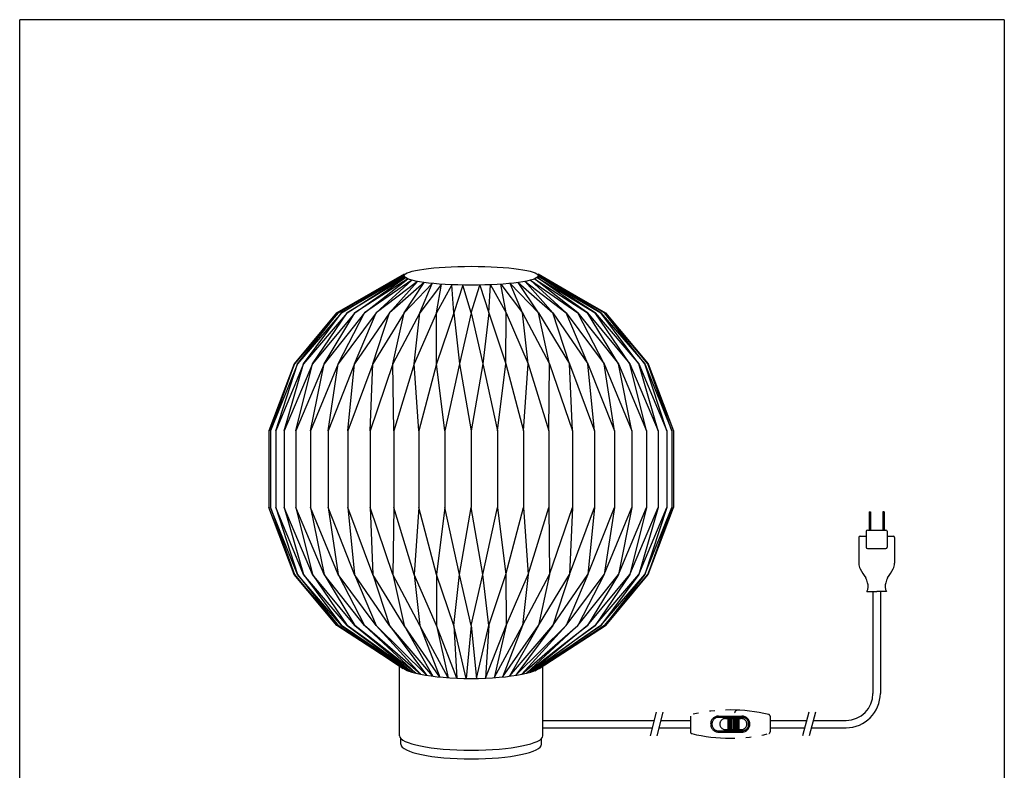
# Model space of a CAD drawing. Units: millimetres. Extents: x 175 to 502, y 0 to 381.
# Drawn here: x 175 to 502, y 132 to 381 of the extents above; entities that cross this region are included whole.
import ezdxf

# ---------------------------------------------------------------- set-up
doc = ezdxf.new("R2010")
doc.units = ezdxf.units.MM
doc.header["$MEASUREMENT"] = 0
for name, pattern in [('AI-Linetype-0', [28.833094, 14.416547, -3.604137, 1.802068, -3.604137, 1.802068, -3.604137]), ('AI-Linetype-1', [28.833094, 14.416547, -3.604137, 1.802068, -3.604137, 1.802068, -3.604137]), ('AI-Linetype-10', [28.833094, 14.416547, -3.604137, 1.802068, -3.604137, 1.802068, -3.604137]), ('AI-Linetype-11', [28.833094, 14.416547, -3.604137, 1.802068, -3.604137, 1.802068, -3.604137]), ('AI-Linetype-12', [28.833094, 14.416547, -3.604137, 1.802068, -3.604137, 1.802068, -3.604137]), ('AI-Linetype-13', [28.833094, 14.416547, -3.604137, 1.802068, -3.604137, 1.802068, -3.604137]), ('AI-Linetype-14', [28.833094, 14.416547, -3.604137, 1.802068, -3.604137, 1.802068, -3.604137]), ('AI-Linetype-15', [28.833094, 14.416547, -3.604137, 1.802068, -3.604137, 1.802068, -3.604137]), ('AI-Linetype-16', [28.833094, 14.416547, -3.604137, 1.802068, -3.604137, 1.802068, -3.604137]), ('AI-Linetype-17', [28.833094, 14.416547, -3.604137, 1.802068, -3.604137, 1.802068, -3.604137]), ('AI-Linetype-18', [28.833094, 14.416547, -3.604137, 1.802068, -3.604137, 1.802068, -3.604137]), ('AI-Linetype-19', [28.833094, 14.416547, -3.604137, 1.802068, -3.604137, 1.802068, -3.604137]), ('AI-Linetype-2', [28.833094, 14.416547, -3.604137, 1.802068, -3.604137, 1.802068, -3.604137]), ('AI-Linetype-20', [28.833094, 14.416547, -3.604137, 1.802068, -3.604137, 1.802068, -3.604137]), ('AI-Linetype-21', [28.833094, 14.416547, -3.604137, 1.802068, -3.604137, 1.802068, -3.604137]), ('AI-Linetype-22', [28.833094, 14.416547, -3.604137, 1.802068, -3.604137, 1.802068, -3.604137]), ('AI-Linetype-23', [28.833094, 14.416547, -3.604137, 1.802068, -3.604137, 1.802068, -3.604137]), ('AI-Linetype-24', [28.833094, 14.416547, -3.604137, 1.802068, -3.604137, 1.802068, -3.604137]), ('AI-Linetype-25', [28.833094, 14.416547, -3.604137, 1.802068, -3.604137, 1.802068, -3.604137]), ('AI-Linetype-26', [28.833094, 14.416547, -3.604137, 1.802068, -3.604137, 1.802068, -3.604137]), ('AI-Linetype-27', [28.833094, 14.416547, -3.604137, 1.802068, -3.604137, 1.802068, -3.604137]), ('AI-Linetype-28', [28.833094, 14.416547, -3.604137, 1.802068, -3.604137, 1.802068, -3.604137]), ('AI-Linetype-29', [19.101925, 18.020684, -0.360414, 0.360414, -0.360414]), ('AI-Linetype-3', [28.833094, 14.416547, -3.604137, 1.802068, -3.604137, 1.802068, -3.604137]), ('AI-Linetype-30', [19.101925, 18.020684, -0.360414, 0.360414, -0.360414]), ('AI-Linetype-31', [19.101925, 18.020684, -0.360414, 0.360414, -0.360414]), ('AI-Linetype-32', [19.101925, 18.020684, -0.360414, 0.360414, -0.360414]), ('AI-Linetype-4', [28.833094, 14.416547, -3.604137, 1.802068, -3.604137, 1.802068, -3.604137]), ('AI-Linetype-5', [28.833094, 14.416547, -3.604137, 1.802068, -3.604137, 1.802068, -3.604137]), ('AI-Linetype-6', [28.833094, 14.416547, -3.604137, 1.802068, -3.604137, 1.802068, -3.604137]), ('AI-Linetype-7', [28.833094, 14.416547, -3.604137, 1.802068, -3.604137, 1.802068, -3.604137]), ('AI-Linetype-8', [28.833094, 14.416547, -3.604137, 1.802068, -3.604137, 1.802068, -3.604137]), ('AI-Linetype-9', [28.833094, 14.416547, -3.604137, 1.802068, -3.604137, 1.802068, -3.604137])]:
    doc.linetypes.add(name, pattern=pattern)
for name, color, linetype, lineweight in [('0-HONTAI', 7, 'Continuous', 0), ('CL', 7, 'Continuous', 0), ('FLAME', 7, 'Continuous', 0), ('HONTAI', 7, 'Continuous', 0), ('TOUGU', 7, 'Continuous', 0)]:
    doc.layers.add(name, color=color, linetype=linetype, lineweight=lineweight)

msp = doc.modelspace()

# ---------------------------------------------------------------- linework, layer by layer
at = {"layer": '0-HONTAI', "color": 2, "lineweight": 25, "true_color": 0xffff00}
for p, q in [((457.18, 217.86), (457.59, 217.86)), ((457.18, 217.86), (457.18, 211.76)), ((457.59, 217.86), (457.59, 211.76)), ((462.06, 217.86), (461.65, 217.86)), ((461.65, 217.86), (461.65, 211.76)), ((462.06, 217.86), (462.06, 211.76)), ((453.72, 209.32), (453.72, 200.75)), ((454.13, 209.72), (456.16, 209.72)), ((456.16, 211.35), (456.16, 206.06)), ((456.57, 211.76), (462.67, 211.76)), ((463.08, 211.35), (463.08, 206.06)), ((463.08, 209.72), (465.11, 209.72)), ((465.52, 209.32), (465.52, 200.75)), ((456.57, 205.66), (462.67, 205.66)), ((456.41, 191.42), (459.62, 191.42)), ((462.83, 191.42), (459.62, 191.42))]:
    msp.add_line(p, q, dxfattribs=at)
for points in [[(454.13, 209.72), (453.9, 209.72), (453.72, 209.54), (453.72, 209.32)], [(456.57, 211.76), (456.34, 211.76), (456.16, 211.58), (456.16, 211.35)], [(463.08, 211.35), (463.08, 211.58), (462.89, 211.76), (462.67, 211.76)], [(465.52, 209.32), (465.52, 209.54), (465.34, 209.72), (465.11, 209.72)], [(456.16, 206.06), (456.16, 205.84), (456.34, 205.66), (456.57, 205.66)], [(462.67, 205.66), (462.89, 205.66), (463.08, 205.84), (463.08, 206.06)], [(453.72, 200.75), (453.72, 200.12), (453.87, 199.49), (454.16, 198.92)], [(465.08, 198.92), (465.37, 199.49), (465.52, 200.12), (465.52, 200.75)], [(454.16, 198.92), (454.68, 197.89), (455.29, 196.9), (455.98, 195.98)], [(456.6, 194.27), (456.42, 194.85), (456.21, 195.42), (455.98, 195.98)], [(463.26, 195.98), (463.03, 195.42), (462.82, 194.85), (462.64, 194.27)], [(463.26, 195.98), (463.95, 196.9), (464.56, 197.89), (465.08, 198.92)], [(456.41, 191.42), (456.85, 192.31), (456.92, 193.33), (456.6, 194.27)], [(462.64, 194.27), (462.32, 193.33), (462.39, 192.31), (462.83, 191.42)]]:
    msp.add_open_spline(points, degree=3, dxfattribs=at)
at = {"layer": 'CL', "color": 9, "linetype": 'AI-Linetype-30', "lineweight": 25, "true_color": 0xc0c0c0}
msp.add_line((386.53, 151.38), (384.5, 143.48), dxfattribs=at)
at = {"layer": 'CL', "color": 9, "linetype": 'AI-Linetype-29', "lineweight": 25, "true_color": 0xc0c0c0}
msp.add_line((388.74, 151.38), (386.71, 143.48), dxfattribs=at)
at = {"layer": 'CL', "color": 9, "linetype": 'AI-Linetype-32', "lineweight": 25, "true_color": 0xc0c0c0}
msp.add_line((437.1, 151.38), (435.07, 143.48), dxfattribs=at)
at = {"layer": 'CL', "color": 9, "linetype": 'AI-Linetype-31', "lineweight": 25, "true_color": 0xc0c0c0}
msp.add_line((439.31, 151.38), (437.28, 143.48), dxfattribs=at)
at = {"layer": 'FLAME', "color": 2, "lineweight": 25, "true_color": 0xffff00}
for p, q in [((175.38, 0), (175.38, 381)), ((501.95, 381), (175.38, 381)), ((501.95, 381), (501.95, 0))]:
    msp.add_line(p, q, dxfattribs=at)
at = {"layer": 'HONTAI', "color": 8, "lineweight": 25, "true_color": 0x808080}
for p, q in [((302.89, 296.58), (280.58, 283.78)), ((280.96, 283.78), (302.93, 296.58)), ((303.01, 296.42), (280.96, 283.78)), ((282.1, 283.78), (303.01, 296.42)), ((302.94, 295.89), (282.1, 283.78)), ((283.97, 283.78), (302.94, 295.89)), ((303.31, 295.49), (283.97, 283.78)), ((286.55, 283.78), (303.31, 295.49)), ((304.16, 295.06), (286.55, 283.78)), ((289.79, 283.78), (304.16, 295.06)), ((305.47, 294.63), (289.79, 283.78)), ((293.63, 283.78), (305.47, 294.63)), ((307.27, 294.23), (293.63, 283.78)), ((298.01, 283.78), (307.27, 294.23)), ((352.26, 283.78), (343.01, 294.23)), ((343.01, 294.23), (356.65, 283.78)), ((356.65, 283.78), (344.8, 294.63)), ((344.8, 294.63), (360.49, 283.78)), ((360.49, 283.78), (346.12, 295.06)), ((346.12, 295.06), (363.73, 283.78)), ((363.73, 283.78), (346.97, 295.49)), ((346.97, 295.49), (366.3, 283.78)), ((368.18, 283.78), (347.26, 296.42)), ((347.26, 296.42), (369.31, 283.78)), ((369.31, 283.78), (347.35, 296.58)), ((366.3, 283.78), (347.36, 295.94)), ((347.36, 295.94), (368.18, 283.78)), ((347.39, 296.58), (369.7, 283.78)), ((309.52, 293.87), (298.01, 283.78)), ((302.86, 283.78), (309.52, 293.87)), ((312.22, 293.55), (302.86, 283.78)), ((308.09, 283.78), (312.22, 293.55)), ((315.31, 293.29), (308.09, 283.78)), ((313.6, 283.78), (315.31, 293.29)), ((318.7, 293.1), (313.6, 283.78)), ((319.32, 283.78), (318.7, 293.1)), ((322.32, 292.99), (319.32, 283.78)), ((325.14, 283.78), (322.32, 292.99)), ((325.14, 283.78), (327.95, 292.99)), ((327.95, 292.99), (330.95, 283.78)), ((330.95, 283.78), (331.57, 293.1)), ((331.57, 293.1), (336.68, 283.78)), ((334.09, 293.23), (334.09, 293.23)), ((336.68, 283.78), (334.97, 293.29)), ((334.97, 293.29), (342.19, 283.78)), ((342.19, 283.78), (338.05, 293.55)), ((338.05, 293.55), (347.42, 283.78)), ((347.42, 283.78), (340.75, 293.87)), ((340.75, 293.87), (352.26, 283.78)), ((280.58, 283.78), (266.43, 266.93)), ((280.96, 283.78), (266.55, 266.93)), ((266.55, 266.93), (280.58, 283.78)), ((282.1, 283.78), (267.56, 266.93)), ((267.56, 266.93), (280.96, 283.78)), ((283.97, 283.78), (269.54, 266.93)), ((269.54, 266.93), (282.1, 283.78)), ((286.55, 283.78), (272.48, 266.93)), ((272.48, 266.93), (283.97, 283.78)), ((289.79, 283.78), (276.32, 266.93)), ((276.32, 266.93), (286.55, 283.78)), ((293.63, 283.78), (281, 266.93)), ((281, 266.93), (289.79, 283.78)), ((298.01, 283.78), (286.43, 266.93)), ((286.43, 266.93), (293.63, 283.78)), ((302.86, 283.78), (292.52, 266.93)), ((292.52, 266.93), (298.01, 283.78)), ((308.09, 283.78), (299.17, 266.93)), ((299.17, 266.93), (302.86, 283.78)), ((313.6, 283.78), (306.27, 266.93)), ((306.27, 266.93), (308.09, 283.78)), ((313.68, 266.93), (313.6, 283.78)), ((319.32, 283.78), (313.68, 266.93)), ((319.32, 283.78), (321.3, 266.93)), ((325.14, 283.78), (321.3, 266.93)), ((325.14, 283.78), (328.98, 266.93)), ((330.95, 283.78), (328.98, 266.93)), ((330.95, 283.78), (336.59, 266.93)), ((336.59, 266.93), (336.68, 283.78)), ((336.68, 283.78), (344.01, 266.93)), ((344.01, 266.93), (342.19, 283.78)), ((342.19, 283.78), (351.1, 266.93)), ((351.1, 266.93), (347.42, 283.78)), ((347.42, 283.78), (357.76, 266.93)), ((357.76, 266.93), (352.26, 283.78)), ((352.26, 283.78), (363.85, 266.93)), ((363.85, 266.93), (356.65, 283.78)), ((356.65, 283.78), (369.28, 266.93)), ((369.28, 266.93), (360.49, 283.78)), ((360.49, 283.78), (373.95, 266.93)), ((373.95, 266.93), (363.73, 283.78)), ((363.73, 283.78), (377.79, 266.93)), ((377.79, 266.93), (366.3, 283.78)), ((366.3, 283.78), (380.73, 266.93)), ((380.73, 266.93), (368.18, 283.78)), ((368.18, 283.78), (382.72, 266.93)), ((382.72, 266.93), (369.31, 283.78)), ((369.31, 283.78), (383.72, 266.93)), ((369.7, 283.78), (383.85, 266.93)), ((383.72, 266.93), (369.7, 283.78)), ((266.43, 266.93), (258, 244.68)), ((266.55, 266.93), (258, 244.68)), ((267.56, 266.93), (258.57, 244.68)), ((258.57, 244.68), (266.55, 266.93)), ((269.54, 266.93), (260.29, 244.68)), ((260.29, 244.68), (267.56, 266.93)), ((272.48, 266.93), (263.11, 244.68)), ((263.11, 244.68), (269.54, 266.93)), ((276.32, 266.93), (266.99, 244.68)), ((266.99, 244.68), (272.48, 266.93)), ((281, 266.93), (271.87, 244.68)), ((271.87, 244.68), (276.32, 266.93)), ((286.43, 266.93), (277.66, 244.68)), ((277.66, 244.68), (281, 266.93)), ((292.52, 266.93), (284.27, 244.68)), ((284.27, 244.68), (286.43, 266.93)), ((299.17, 266.93), (291.57, 244.68)), ((291.57, 244.68), (292.52, 266.93)), ((299.45, 244.68), (299.17, 266.93)), ((306.27, 266.93), (299.45, 244.68)), ((307.76, 244.68), (306.27, 266.93)), ((313.68, 266.93), (307.76, 244.68)), ((316.37, 244.68), (313.68, 266.93)), ((321.3, 266.93), (316.37, 244.68)), ((321.3, 266.93), (325.14, 244.68)), ((328.98, 266.93), (325.14, 244.68)), ((328.98, 266.93), (333.9, 244.68)), ((333.9, 244.68), (336.59, 266.93)), ((336.59, 266.93), (342.51, 244.68)), ((342.51, 244.68), (344.01, 266.93)), ((344.01, 266.93), (350.83, 244.68)), ((350.83, 244.68), (351.1, 266.93)), ((351.1, 266.93), (358.71, 244.68)), ((358.71, 244.68), (357.76, 266.93)), ((357.76, 266.93), (366.01, 244.68)), ((366.01, 244.68), (363.85, 266.93)), ((363.85, 266.93), (372.61, 244.68)), ((372.61, 244.68), (369.28, 266.93)), ((369.28, 266.93), (378.4, 244.68)), ((378.4, 244.68), (373.95, 266.93)), ((373.95, 266.93), (383.28, 244.68)), ((383.28, 244.68), (377.79, 266.93)), ((377.79, 266.93), (387.17, 244.68)), ((387.17, 244.68), (380.73, 266.93)), ((380.73, 266.93), (389.99, 244.68)), ((389.99, 244.68), (382.72, 266.93)), ((382.72, 266.93), (391.7, 244.68)), ((391.7, 244.68), (383.72, 266.93)), ((383.72, 266.93), (392.28, 244.68)), ((383.85, 266.93), (392.28, 244.68)), ((258, 244.68), (258, 219.26)), ((258.57, 244.68), (258.57, 219.26)), ((260.29, 244.68), (260.29, 219.26)), ((263.11, 244.68), (263.11, 219.26)), ((266.99, 244.68), (266.99, 219.26)), ((271.87, 244.68), (271.87, 219.26)), ((277.66, 244.68), (277.66, 219.26)), ((284.27, 244.68), (284.27, 219.26)), ((291.57, 244.68), (291.57, 219.26)), ((299.45, 244.68), (299.45, 219.26)), ((307.76, 244.68), (307.76, 219.26)), ((316.37, 244.68), (316.37, 219.26)), ((325.14, 244.68), (325.14, 219.26)), ((333.9, 244.68), (333.9, 219.26)), ((342.51, 244.68), (342.51, 219.26)), ((350.83, 244.68), (350.83, 219.26)), ((358.71, 244.68), (358.71, 219.26)), ((366.01, 244.68), (366.01, 219.26)), ((372.61, 244.68), (372.61, 219.26)), ((378.4, 244.68), (378.4, 219.26)), ((383.28, 244.68), (383.28, 219.26)), ((387.17, 244.68), (387.17, 219.26)), ((389.99, 244.68), (389.99, 219.26)), ((391.7, 244.68), (391.7, 219.26)), ((392.28, 244.68), (392.28, 219.26)), ((266.43, 197.01), (258, 219.26)), ((266.55, 197.01), (258, 219.26)), ((267.56, 197.01), (258.57, 219.26)), ((258.57, 219.26), (266.55, 197.01)), ((269.54, 197.01), (260.29, 219.26)), ((260.29, 219.26), (267.56, 197.01)), ((272.48, 197.01), (263.11, 219.26)), ((263.11, 219.26), (269.54, 197.01)), ((276.32, 197.01), (266.99, 219.26)), ((266.99, 219.26), (272.48, 197.01)), ((281, 197.01), (271.87, 219.26)), ((271.87, 219.26), (276.32, 197.01)), ((286.43, 197.01), (277.66, 219.26)), ((277.66, 219.26), (281, 197.01)), ((292.52, 197.01), (284.27, 219.26)), ((284.27, 219.26), (286.43, 197.01)), ((299.17, 197.01), (291.57, 219.26)), ((291.57, 219.26), (292.52, 197.01)), ((299.45, 219.26), (299.17, 197.01)), ((306.27, 197.01), (299.45, 219.26)), ((307.76, 219.26), (306.27, 197.01)), ((313.68, 197.01), (307.76, 219.26)), ((316.37, 219.26), (313.68, 197.01)), ((321.3, 197.01), (316.37, 219.26)), ((321.3, 197.01), (325.14, 219.26)), ((328.98, 197.01), (325.14, 219.26)), ((328.98, 197.01), (333.9, 219.26)), ((333.9, 219.26), (336.59, 197.01)), ((336.59, 197.01), (342.51, 219.26)), ((342.51, 219.26), (344.01, 197.01)), ((344.01, 197.01), (350.83, 219.26)), ((350.83, 219.26), (351.1, 197.01)), ((351.1, 197.01), (358.71, 219.26)), ((358.71, 219.26), (357.76, 197.01)), ((357.76, 197.01), (366.01, 219.26)), ((366.01, 219.26), (363.85, 197.01)), ((363.85, 197.01), (372.61, 219.26)), ((372.61, 219.26), (369.28, 197.01)), ((369.28, 197.01), (378.4, 219.26)), ((378.4, 219.26), (373.95, 197.01)), ((373.95, 197.01), (383.28, 219.26)), ((383.28, 219.26), (377.79, 197.01)), ((377.79, 197.01), (387.17, 219.26)), ((387.17, 219.26), (380.73, 197.01)), ((380.73, 197.01), (389.99, 219.26)), ((389.99, 219.26), (382.72, 197.01)), ((382.72, 197.01), (391.7, 219.26)), ((391.7, 219.26), (383.72, 197.01)), ((383.72, 197.01), (392.28, 219.26)), ((383.85, 197.01), (392.28, 219.26)), ((280.58, 180.17), (266.43, 197.01)), ((280.96, 180.17), (266.55, 197.01)), ((266.55, 197.01), (280.58, 180.17)), ((282.1, 180.17), (267.56, 197.01)), ((267.56, 197.01), (280.96, 180.17)), ((283.97, 180.17), (269.54, 197.01)), ((269.54, 197.01), (282.1, 180.17)), ((286.55, 180.17), (272.48, 197.01)), ((272.48, 197.01), (283.97, 180.17)), ((289.79, 180.17), (276.32, 197.01)), ((276.32, 197.01), (286.55, 180.17)), ((293.63, 180.17), (281, 197.01)), ((281, 197.01), (289.79, 180.17)), ((298.01, 180.17), (286.43, 197.01)), ((286.43, 197.01), (293.63, 180.17)), ((302.86, 180.17), (292.52, 197.01)), ((292.52, 197.01), (298.01, 180.17)), ((308.09, 180.17), (299.17, 197.01)), ((299.17, 197.01), (302.86, 180.17)), ((313.6, 180.17), (306.27, 197.01)), ((306.27, 197.01), (308.09, 180.17)), ((313.68, 197.01), (313.6, 180.17)), ((319.32, 180.17), (313.68, 197.01)), ((319.32, 180.17), (321.3, 197.01)), ((325.14, 180.17), (321.3, 197.01)), ((325.14, 180.17), (328.98, 197.01)), ((330.95, 180.17), (328.98, 197.01)), ((330.95, 180.17), (336.59, 197.01)), ((336.59, 197.01), (336.68, 180.17)), ((336.68, 180.17), (344.01, 197.01)), ((344.01, 197.01), (342.19, 180.17)), ((342.19, 180.17), (351.1, 197.01)), ((351.1, 197.01), (347.42, 180.17)), ((347.42, 180.17), (357.76, 197.01)), ((357.76, 197.01), (352.26, 180.17)), ((352.26, 180.17), (363.85, 197.01)), ((363.85, 197.01), (356.65, 180.17)), ((356.65, 180.17), (369.28, 197.01)), ((369.28, 197.01), (360.49, 180.17)), ((360.49, 180.17), (373.95, 197.01)), ((373.95, 197.01), (363.73, 180.17)), ((363.73, 180.17), (377.79, 197.01)), ((377.79, 197.01), (366.3, 180.17)), ((366.3, 180.17), (380.73, 197.01)), ((380.73, 197.01), (368.18, 180.17)), ((368.18, 180.17), (382.72, 197.01)), ((382.72, 197.01), (369.31, 180.17)), ((369.31, 180.17), (383.72, 197.01)), ((369.7, 180.17), (383.85, 197.01)), ((383.72, 197.01), (369.7, 180.17)), ((302.59, 165.83), (280.58, 180.17)), ((304.05, 165.14), (280.96, 180.17)), ((280.96, 180.17), (302.59, 165.83)), ((304.6, 164.93), (282.1, 180.17)), ((282.1, 180.17), (304.05, 165.14)), ((305.5, 164.65), (283.97, 180.17)), ((283.97, 180.17), (304.6, 164.93)), ((306.75, 164.31), (286.55, 180.17)), ((286.55, 180.17), (305.5, 164.65)), ((308.35, 163.95), (289.79, 180.17)), ((289.79, 180.17), (306.75, 164.31)), ((310.29, 163.61), (293.63, 180.17)), ((293.63, 180.17), (308.35, 163.95)), ((312.41, 163.35), (298.01, 180.17)), ((298.01, 180.17), (310.29, 163.61)), ((314.78, 163.03), (302.86, 180.17)), ((302.86, 180.17), (312.41, 163.35)), ((317.52, 162.81), (308.09, 180.17)), ((308.09, 180.17), (314.78, 163.03)), ((320.41, 162.65), (313.6, 180.17)), ((313.6, 180.17), (317.52, 162.81)), ((323.42, 162.57), (319.32, 180.17)), ((319.32, 180.17), (320.41, 162.65)), ((325.14, 180.17), (323.42, 162.57)), ((325.14, 180.17), (326.86, 162.57)), ((326.86, 162.57), (330.95, 180.17)), ((330.95, 180.17), (329.86, 162.65)), ((329.86, 162.65), (336.68, 180.17)), ((336.68, 180.17), (332.75, 162.81)), ((332.75, 162.81), (342.19, 180.17)), ((342.19, 180.17), (335.49, 163.03)), ((335.49, 163.03), (347.42, 180.17)), ((347.42, 180.17), (337.87, 163.35)), ((337.87, 163.35), (352.26, 180.17)), ((352.26, 180.17), (339.99, 163.61)), ((339.99, 163.61), (356.65, 180.17)), ((356.65, 180.17), (341.92, 163.95)), ((341.92, 163.95), (360.49, 180.17)), ((360.49, 180.17), (343.53, 164.31)), ((343.53, 164.31), (363.73, 180.17)), ((363.73, 180.17), (344.78, 164.65)), ((344.78, 164.65), (366.3, 180.17)), ((366.3, 180.17), (345.67, 164.93)), ((345.67, 164.93), (368.18, 180.17)), ((368.18, 180.17), (346.23, 165.14)), ((346.23, 165.14), (369.31, 180.17)), ((347.69, 165.83), (369.7, 180.17)), ((369.31, 180.17), (347.69, 165.83))]:
    msp.add_line(p, q, dxfattribs=at)
at = {"layer": 'HONTAI', "color": 2, "lineweight": 25, "true_color": 0xffff00}
for p, q in [((458.4, 191.42), (458.4, 157.6)), ((460.84, 191.42), (460.84, 157.6)), ((301.34, 143.57), (301.34, 167.36)), ((348.94, 143.57), (348.94, 167.36)), ((348.94, 148.65), (385.83, 148.65)), ((388.04, 148.65), (397.84, 148.65)), ((424.28, 148.65), (436.4, 148.65)), ((438.61, 148.65), (449.45, 148.65)), ((348.94, 146.21), (385.2, 146.21)), ((387.41, 146.21), (397.84, 146.21)), ((424.28, 146.21), (435.77, 146.21)), ((437.98, 146.21), (449.45, 146.21)), ((301.81, 140.72), (301.81, 142.61)), ((348.46, 140.67), (348.46, 142.61))]:
    msp.add_line(p, q, dxfattribs=at)
at = {"layer": 'HONTAI', "color": 8, "lineweight": 25, "true_color": 0x808080}
msp.add_ellipse((325.14, 296.1), major_axis=(22.25, 0), ratio=0.140792, dxfattribs=at)
msp.add_open_spline([(301.34, 167.36), (301.34, 164.71), (311.99, 162.56), (325.14, 162.56), (338.28, 162.56), (348.94, 164.71), (348.94, 167.36)], degree=3, knots=[0, 0, 0, 0, 1, 1, 1, 2, 2, 2, 2], dxfattribs=at)
at = {"layer": 'HONTAI', "color": 2, "lineweight": 25, "true_color": 0xffff00}
for points in [[(449.45, 148.65), (454.39, 148.65), (458.4, 152.66), (458.4, 157.6)], [(449.45, 146.21), (455.74, 146.21), (460.84, 151.31), (460.84, 157.6)]]:
    msp.add_open_spline(points, degree=3, dxfattribs=at)
for points in [[(301.34, 143.57), (301.34, 140.91), (311.99, 138.76), (325.14, 138.76), (338.28, 138.76), (348.94, 140.91), (348.94, 143.57)], [(301.81, 140.72), (301.81, 138.07), (312.25, 135.91), (325.14, 135.91), (338.02, 135.91), (348.47, 138.07), (348.47, 140.72)]]:
    msp.add_open_spline(points, degree=3, knots=[0, 0, 0, 0, 1, 1, 1, 2, 2, 2, 2], dxfattribs=at)
at = {"layer": 'TOUGU', "color": 3, "linetype": 'AI-Linetype-16', "lineweight": 25, "true_color": 0x00ff00}
msp.add_line((397.84, 150), (397.84, 144.86), dxfattribs=at)
at = {"layer": 'TOUGU', "color": 3, "linetype": 'AI-Linetype-24', "lineweight": 25, "true_color": 0x00ff00}
msp.add_line((407.19, 150.07), (414.92, 150.07), dxfattribs=at)
at = {"layer": 'TOUGU', "color": 3, "linetype": 'AI-Linetype-25', "lineweight": 25, "true_color": 0x00ff00}
msp.add_line((407.19, 149.67), (414.92, 149.67), dxfattribs=at)
at = {"layer": 'TOUGU', "color": 3, "linetype": 'AI-Linetype-26', "lineweight": 25, "true_color": 0x00ff00}
msp.add_line((409.43, 149.26), (414.72, 149.26), dxfattribs=at)
at = {"layer": 'TOUGU', "color": 3, "linetype": 'AI-Linetype-8', "lineweight": 25, "true_color": 0x00ff00}
msp.add_line((410.24, 149.26), (410.24, 145.6), dxfattribs=at)
at = {"layer": 'TOUGU', "color": 3, "linetype": 'AI-Linetype-9', "lineweight": 25, "true_color": 0x00ff00}
msp.add_line((410.7, 149.26), (410.7, 145.6), dxfattribs=at)
at = {"layer": 'TOUGU', "color": 3, "linetype": 'AI-Linetype-10', "lineweight": 25, "true_color": 0x00ff00}
msp.add_line((411.16, 149.26), (411.16, 145.6), dxfattribs=at)
at = {"layer": 'TOUGU', "color": 3, "linetype": 'AI-Linetype-11', "lineweight": 25, "true_color": 0x00ff00}
msp.add_line((411.62, 149.26), (411.62, 145.6), dxfattribs=at)
at = {"layer": 'TOUGU', "color": 3, "linetype": 'AI-Linetype-15', "lineweight": 25, "true_color": 0x00ff00}
msp.add_line((412.08, 149.26), (412.08, 145.6), dxfattribs=at)
at = {"layer": 'TOUGU', "color": 3, "linetype": 'AI-Linetype-12', "lineweight": 25, "true_color": 0x00ff00}
msp.add_line((412.53, 149.26), (412.53, 145.6), dxfattribs=at)
at = {"layer": 'TOUGU', "color": 3, "linetype": 'AI-Linetype-13', "lineweight": 25, "true_color": 0x00ff00}
msp.add_line((412.99, 149.26), (412.99, 145.6), dxfattribs=at)
at = {"layer": 'TOUGU', "color": 3, "linetype": 'AI-Linetype-14', "lineweight": 25, "true_color": 0x00ff00}
msp.add_line((413.45, 149.26), (413.45, 145.6), dxfattribs=at)
at = {"layer": 'TOUGU', "color": 3, "linetype": 'AI-Linetype-7', "lineweight": 25, "true_color": 0x00ff00}
msp.add_line((413.91, 149.26), (413.91, 145.6), dxfattribs=at)
at = {"layer": 'TOUGU', "color": 3, "linetype": 'AI-Linetype-0', "lineweight": 25, "true_color": 0x00ff00}
msp.add_line((424.28, 150), (424.28, 144.86), dxfattribs=at)
at = {"layer": 'TOUGU', "color": 3, "linetype": 'AI-Linetype-19', "lineweight": 25, "true_color": 0x00ff00}
msp.add_line((407.19, 145.19), (414.92, 145.19), dxfattribs=at)
at = {"layer": 'TOUGU', "color": 3, "linetype": 'AI-Linetype-18', "lineweight": 25, "true_color": 0x00ff00}
msp.add_line((407.19, 144.79), (414.92, 144.79), dxfattribs=at)
at = {"layer": 'TOUGU', "color": 3, "linetype": 'AI-Linetype-20', "lineweight": 25, "true_color": 0x00ff00}
msp.add_line((409.43, 145.6), (414.72, 145.6), dxfattribs=at)
at = {"layer": 'TOUGU', "color": 3, "linetype": 'AI-Linetype-23', "lineweight": 25, "true_color": 0x00ff00}
msp.add_open_spline([(423.81, 150.6), (415.43, 152.61), (406.69, 152.61), (398.3, 150.6)], degree=3, dxfattribs=at)
at = {"layer": 'TOUGU', "color": 3, "linetype": 'AI-Linetype-27', "lineweight": 25, "true_color": 0x00ff00}
msp.add_open_spline([(413.12, 151.91), (412.76, 151.83), (412.51, 151.51), (412.51, 151.14)], degree=3, dxfattribs=at)
at = {"layer": 'TOUGU', "color": 3, "linetype": 'AI-Linetype-28', "lineweight": 25, "true_color": 0x00ff00}
msp.add_open_spline([(424.28, 150), (424.28, 150.28), (424.09, 150.53), (423.81, 150.6)], degree=3, dxfattribs=at)
at = {"layer": 'TOUGU', "color": 3, "linetype": 'AI-Linetype-4', "lineweight": 25, "true_color": 0x00ff00}
msp.add_open_spline([(407.19, 150.07), (405.73, 150.07), (404.55, 148.89), (404.55, 147.43), (404.55, 145.97), (405.73, 144.79), (407.19, 144.79)], degree=3, knots=[0, 0, 0, 0, 1, 1, 1, 2, 2, 2, 2], dxfattribs=at)
at = {"layer": 'TOUGU', "color": 3, "linetype": 'AI-Linetype-5', "lineweight": 25, "true_color": 0x00ff00}
msp.add_open_spline([(407.19, 149.67), (405.96, 149.67), (404.96, 148.67), (404.96, 147.43), (404.96, 146.19), (405.96, 145.19), (407.19, 145.19)], degree=3, knots=[0, 0, 0, 0, 1, 1, 1, 2, 2, 2, 2], dxfattribs=at)
at = {"layer": 'TOUGU', "color": 3, "linetype": 'AI-Linetype-6', "lineweight": 25, "true_color": 0x00ff00}
msp.add_open_spline([(409.43, 149.26), (408.42, 149.26), (407.6, 148.44), (407.6, 147.43), (407.6, 146.42), (408.42, 145.6), (409.43, 145.6)], degree=3, knots=[0, 0, 0, 0, 1, 1, 1, 2, 2, 2, 2], dxfattribs=at)
at = {"layer": 'TOUGU', "color": 3, "linetype": 'AI-Linetype-3', "lineweight": 25, "true_color": 0x00ff00}
msp.add_open_spline([(414.72, 145.6), (415.73, 145.6), (416.55, 146.42), (416.55, 147.43), (416.55, 148.44), (415.73, 149.26), (414.72, 149.26)], degree=3, knots=[0, 0, 0, 0, 1, 1, 1, 2, 2, 2, 2], dxfattribs=at)
at = {"layer": 'TOUGU', "color": 3, "linetype": 'AI-Linetype-1', "lineweight": 25, "true_color": 0x00ff00}
msp.add_open_spline([(414.92, 144.79), (416.38, 144.79), (417.57, 145.97), (417.57, 147.43), (417.57, 148.89), (416.38, 150.07), (414.92, 150.07)], degree=3, knots=[0, 0, 0, 0, 1, 1, 1, 2, 2, 2, 2], dxfattribs=at)
at = {"layer": 'TOUGU', "color": 3, "linetype": 'AI-Linetype-2', "lineweight": 25, "true_color": 0x00ff00}
msp.add_open_spline([(414.92, 145.19), (416.16, 145.19), (417.16, 146.19), (417.16, 147.43), (417.16, 148.67), (416.16, 149.67), (414.92, 149.67)], degree=3, knots=[0, 0, 0, 0, 1, 1, 1, 2, 2, 2, 2], dxfattribs=at)
at = {"layer": 'TOUGU', "color": 3, "linetype": 'AI-Linetype-21', "lineweight": 25, "true_color": 0x00ff00}
msp.add_open_spline([(397.84, 144.86), (397.84, 144.58), (398.03, 144.33), (398.3, 144.26)], degree=3, dxfattribs=at)
at = {"layer": 'TOUGU', "color": 3, "linetype": 'AI-Linetype-17', "lineweight": 25, "true_color": 0x00ff00}
msp.add_open_spline([(398.3, 144.26), (406.69, 142.25), (415.43, 142.25), (423.81, 144.26)], degree=3, dxfattribs=at)
at = {"layer": 'TOUGU', "color": 3, "linetype": 'AI-Linetype-22', "lineweight": 25, "true_color": 0x00ff00}
msp.add_open_spline([(423.81, 144.26), (424.09, 144.33), (424.28, 144.58), (424.28, 144.86)], degree=3, dxfattribs=at)

doc.saveas('drawing.dxf')
